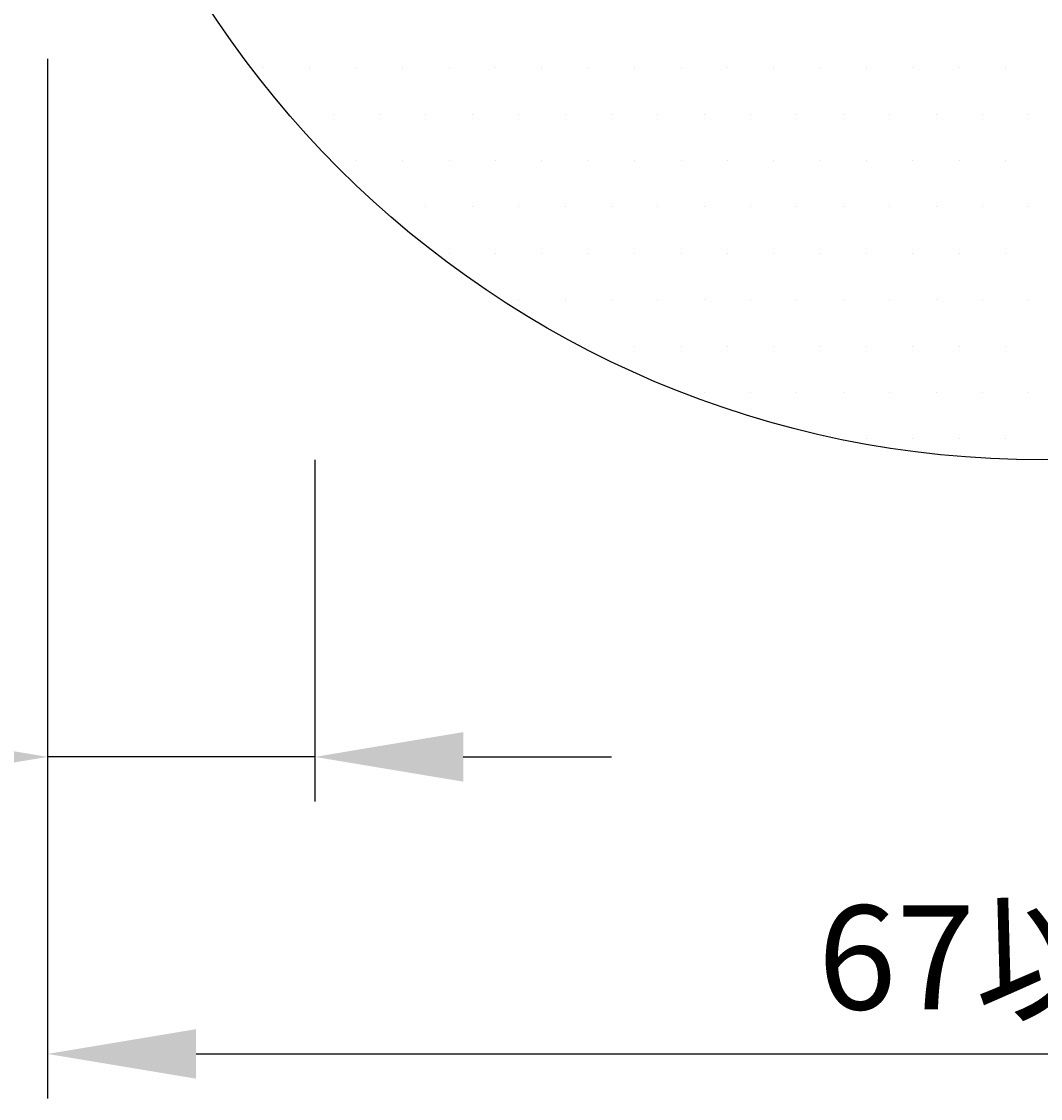
# Model space of a CAD drawing. Extents: x 1143 to 3190, y -4655 to -3311.
# Drawn here: x 1376 to 1445, y -4429 to -4356 of the extents above; entities that cross this region are included whole.
import ezdxf

# ---------------------------------------------------------------- set-up
doc = ezdxf.new("R2010")
doc.units = 0
doc.header["$LTSCALE"] = 2
doc.layers.get('0').update_dxf_attribs({"linetype": 'CONTINUOUS'})
doc.layers.get('DEFPOINTS').update_dxf_attribs({"linetype": 'CONTINUOUS'})
doc.styles.add('ゴシック_2', font='txt.shx', dxfattribs={"height": 7, "bigfont": 'bigfont.shx'})
doc.dimstyles.get("Standard").update_dxf_attribs({"dimtxt": 0.18, "dimasz": 0.5, "dimexe": 0.18, "dimexo": 0.0625, "dimgap": 0.09, "dimtad": 1, "dimtih": 1, "dimtoh": 1, "dimzin": 0, "dimcen": 0.09, "dimazin": 3, "dimtfac": 1, "dimtofl": 0, "dimtmove": 0, "dimatfit": 3})

# ---------------------------------------------------------------- blocks, each defined once
blk = doc.blocks.new('*X883')
at = {"color": 0}
for p, q in [((1392.1875, -4359.375), (1392.1875, -4359.375)), ((1395.3125, -4359.375), (1395.3125, -4359.375)), ((1398.4375, -4359.375), (1398.4375, -4359.375)), ((1401.5625, -4359.375), (1401.5625, -4359.375)), ((1404.6875, -4359.375), (1404.6875, -4359.375)), ((1407.8125, -4359.375), (1407.8125, -4359.375)), ((1410.9375, -4359.375), (1410.9375, -4359.375)), ((1414.0625, -4359.375), (1414.0625, -4359.375)), ((1417.1875, -4359.375), (1417.1875, -4359.375)), ((1420.3125, -4359.375), (1420.3125, -4359.375)), ((1423.4375, -4359.375), (1423.4375, -4359.375)), ((1426.5625, -4359.375), (1426.5625, -4359.375)), ((1429.6875, -4359.375), (1429.6875, -4359.375)), ((1432.8125, -4359.375), (1432.8125, -4359.375)), ((1435.9375, -4359.375), (1435.9375, -4359.375)), ((1439.0625, -4359.375), (1439.0625, -4359.375)), ((1442.1875, -4359.375), (1442.1875, -4359.375)), ((1396.875, -4362.5), (1396.875, -4362.5)), ((1400, -4362.5), (1400, -4362.5)), ((1403.125, -4362.5), (1403.125, -4362.5)), ((1406.25, -4362.5), (1406.25, -4362.5)), ((1409.375, -4362.5), (1409.375, -4362.5)), ((1412.5, -4362.5), (1412.5, -4362.5)), ((1415.625, -4362.5), (1415.625, -4362.5)), ((1418.75, -4362.5), (1418.75, -4362.5)), ((1421.875, -4362.5), (1421.875, -4362.5)), ((1425, -4362.5), (1425, -4362.5)), ((1428.125, -4362.5), (1428.125, -4362.5)), ((1431.25, -4362.5), (1431.25, -4362.5)), ((1434.375, -4362.5), (1434.375, -4362.5)), ((1437.5, -4362.5), (1437.5, -4362.5)), ((1440.625, -4362.5), (1440.625, -4362.5)), ((1443.75, -4362.5), (1443.75, -4362.5)), ((1398.4375, -4365.625), (1398.4375, -4365.625)), ((1401.5625, -4365.625), (1401.5625, -4365.625)), ((1404.6875, -4365.625), (1404.6875, -4365.625)), ((1407.8125, -4365.625), (1407.8125, -4365.625)), ((1410.9375, -4365.625), (1410.9375, -4365.625)), ((1414.0625, -4365.625), (1414.0625, -4365.625)), ((1417.1875, -4365.625), (1417.1875, -4365.625)), ((1420.3125, -4365.625), (1420.3125, -4365.625)), ((1423.4375, -4365.625), (1423.4375, -4365.625)), ((1426.5625, -4365.625), (1426.5625, -4365.625)), ((1429.6875, -4365.625), (1429.6875, -4365.625)), ((1432.8125, -4365.625), (1432.8125, -4365.625)), ((1435.9375, -4365.625), (1435.9375, -4365.625)), ((1439.0625, -4365.625), (1439.0625, -4365.625)), ((1442.1875, -4365.625), (1442.1875, -4365.625)), ((1403.125, -4368.75), (1403.125, -4368.75)), ((1406.25, -4368.75), (1406.25, -4368.75)), ((1409.375, -4368.75), (1409.375, -4368.75)), ((1412.5, -4368.75), (1412.5, -4368.75)), ((1415.625, -4368.75), (1415.625, -4368.75)), ((1418.75, -4368.75), (1418.75, -4368.75)), ((1421.875, -4368.75), (1421.875, -4368.75)), ((1425, -4368.75), (1425, -4368.75)), ((1428.125, -4368.75), (1428.125, -4368.75)), ((1431.25, -4368.75), (1431.25, -4368.75)), ((1434.375, -4368.75), (1434.375, -4368.75)), ((1437.5, -4368.75), (1437.5, -4368.75)), ((1440.625, -4368.75), (1440.625, -4368.75)), ((1443.75, -4368.75), (1443.75, -4368.75)), ((1404.6875, -4371.875), (1404.6875, -4371.875)), ((1407.8125, -4371.875), (1407.8125, -4371.875)), ((1410.9375, -4371.875), (1410.9375, -4371.875)), ((1414.0625, -4371.875), (1414.0625, -4371.875)), ((1417.1875, -4371.875), (1417.1875, -4371.875)), ((1420.3125, -4371.875), (1420.3125, -4371.875)), ((1423.4375, -4371.875), (1423.4375, -4371.875)), ((1426.5625, -4371.875), (1426.5625, -4371.875)), ((1429.6875, -4371.875), (1429.6875, -4371.875)), ((1432.8125, -4371.875), (1432.8125, -4371.875)), ((1435.9375, -4371.875), (1435.9375, -4371.875)), ((1439.0625, -4371.875), (1439.0625, -4371.875)), ((1442.1875, -4371.875), (1442.1875, -4371.875)), ((1409.375, -4375), (1409.375, -4375)), ((1412.5, -4375), (1412.5, -4375)), ((1415.625, -4375), (1415.625, -4375)), ((1418.75, -4375), (1418.75, -4375)), ((1421.875, -4375), (1421.875, -4375)), ((1425, -4375), (1425, -4375)), ((1428.125, -4375), (1428.125, -4375)), ((1431.25, -4375), (1431.25, -4375)), ((1434.375, -4375), (1434.375, -4375)), ((1437.5, -4375), (1437.5, -4375)), ((1440.625, -4375), (1440.625, -4375)), ((1443.75, -4375), (1443.75, -4375)), ((1414.0625, -4378.125), (1414.0625, -4378.125)), ((1417.1875, -4378.125), (1417.1875, -4378.125)), ((1420.3125, -4378.125), (1420.3125, -4378.125)), ((1423.4375, -4378.125), (1423.4375, -4378.125)), ((1426.5625, -4378.125), (1426.5625, -4378.125)), ((1429.6875, -4378.125), (1429.6875, -4378.125)), ((1432.8125, -4378.125), (1432.8125, -4378.125)), ((1435.9375, -4378.125), (1435.9375, -4378.125)), ((1439.0625, -4378.125), (1439.0625, -4378.125)), ((1442.1875, -4378.125), (1442.1875, -4378.125)), ((1421.875, -4381.25), (1421.875, -4381.25)), ((1425, -4381.25), (1425, -4381.25)), ((1428.125, -4381.25), (1428.125, -4381.25)), ((1431.25, -4381.25), (1431.25, -4381.25)), ((1434.375, -4381.25), (1434.375, -4381.25)), ((1437.5, -4381.25), (1437.5, -4381.25)), ((1440.625, -4381.25), (1440.625, -4381.25)), ((1443.75, -4381.25), (1443.75, -4381.25)), ((1432.8125, -4384.375), (1432.8125, -4384.375)), ((1435.9375, -4384.375), (1435.9375, -4384.375)), ((1439.0625, -4384.375), (1439.0625, -4384.375)), ((1442.1875, -4384.375), (1442.1875, -4384.375))]:
    blk.add_line(p, q, dxfattribs=at)
blk = doc.blocks.new('*U824')
at = {"color": 0, "style": 'ゴシック_2'}
blk.add_text('67以下', height=7, dxfattribs=at).set_placement((1429.523, -4422.787))
blk = doc.blocks.new('*D823')
at = {"color": 0}
for p, q in [((1377.637, -4358.782), (1377.637, -4428.782)), ((1511.637, -4358.782), (1511.637, -4428.782)), ((1387.637, -4425.782), (1501.637, -4425.782))]:
    blk.add_line(p, q, dxfattribs=at)
for points in [[(1387.637, -4424.115), (1387.637, -4427.448), (1377.637, -4425.782)], [(1501.637, -4424.115), (1501.637, -4427.448), (1511.637, -4425.782)]]:
    blk.add_solid(points, dxfattribs=at)
at = {"layer": 'DEFPOINTS', "color": 0}
for p in [(1377.637, -4358.782), (1511.637, -4358.782), (1511.637, -4425.782)]:
    blk.add_point(p, dxfattribs=at)
at = {"color": 7}
blk.add_blockref('*U824', (0, 0), dxfattribs=at)
blk = doc.blocks.new('*U826')
at = {"color": 0, "style": 'ゴシック_2'}
for s, p in [('クリアランス', (1303.175, -4391.638)), ('3～10', (1315.962, -4403.782))]:
    blk.add_text(s, height=7, dxfattribs=at).set_placement(p)
blk = doc.blocks.new('*D825')
for p, q in [((1377.637, -4358.782), (1377.637, -4408.782)), ((1395.637, -4385.782), (1395.637, -4408.782))]:
    blk.add_line(p, q)
at = {"color": 0}
for p, q in [((1367.637, -4405.782), (1301.692, -4405.782)), ((1395.637, -4405.782), (1377.637, -4405.782)), ((1405.637, -4405.782), (1415.637, -4405.782))]:
    blk.add_line(p, q, dxfattribs=at)
for points in [[(1367.637, -4404.115), (1367.637, -4407.448), (1377.637, -4405.782)], [(1405.637, -4404.115), (1405.637, -4407.448), (1395.637, -4405.782)]]:
    blk.add_solid(points, dxfattribs=at)
at = {"layer": 'DEFPOINTS', "color": 0}
for p in [(1377.637, -4358.782), (1395.637, -4385.782), (1395.637, -4405.782)]:
    blk.add_point(p, dxfattribs=at)
at = {"color": 7}
blk.add_blockref('*U826', (0, 0), dxfattribs=at)

msp = doc.modelspace()

# ---------------------------------------------------------------- linework, layer by layer
at = {"color": 0}
msp.add_circle((1444.637, -4318.782), 67, dxfattribs=at)

# ---------------------------------------------------------------- block references
at = {"color": 7, "linetype": 'CONTINUOUS'}
msp.add_blockref('*X883', (0, 0), dxfattribs=at)

# ---------------------------------------------------------------- dimensions: what is measured, and where the dimension line sits
at = {"color": 7}
dim = msp.add_linear_dim(base=(1395.637, -4405.782), p1=(1377.637, -4358.782), p2=(1395.637, -4385.782), text='クリアランス\\P3～10', dimstyle='Standard', override={"dimclre": 256}, dxfattribs=at)
dim.commit()
dim.dimension.update_dxf_attribs({"geometry": '*D825', "text_midpoint": (1328.769, -4405.782), "dimtype": 128})
dim = msp.add_linear_dim(base=(1511.637, -4425.782), p1=(1377.637, -4358.782), p2=(1511.637, -4358.782), text='67以下', dimstyle='Standard', dxfattribs=at)
dim.commit()
dim.dimension.update_dxf_attribs({"geometry": '*D823', "text_midpoint": (1444.637, -4419.665)})

doc.saveas('drawing.dxf')
